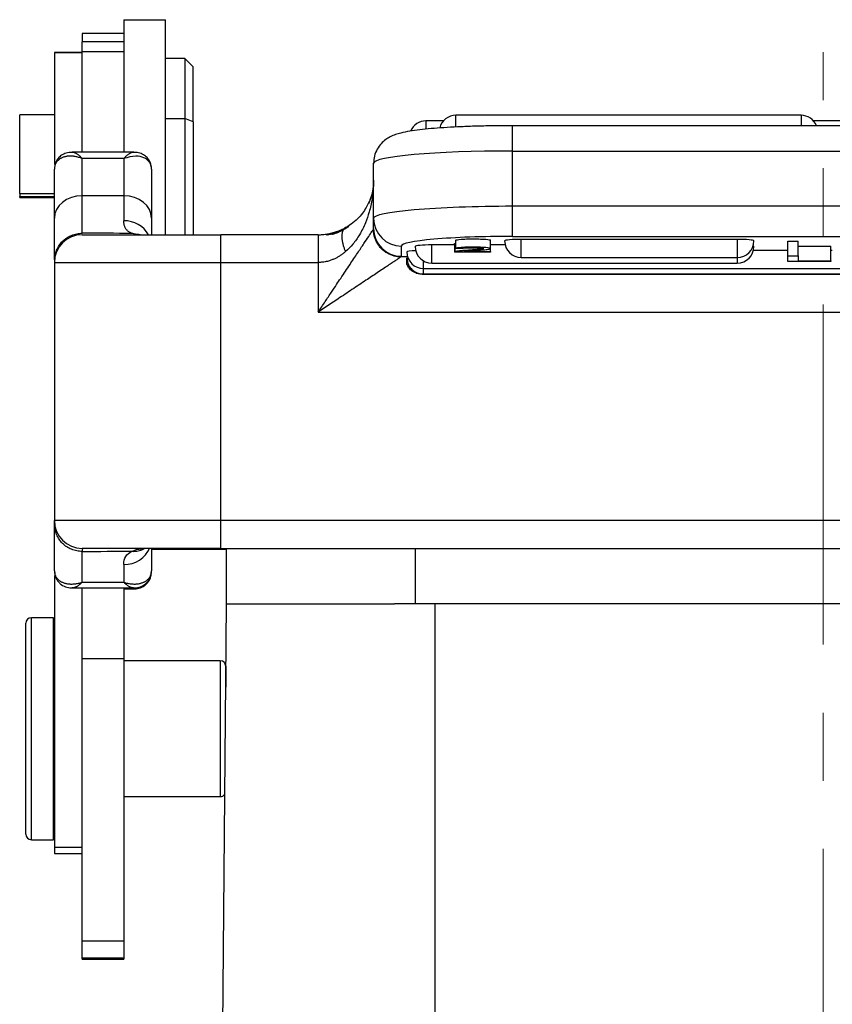
# Model space of a CAD drawing. Units: millimetres. Extents: x 849 to 1443, y 588 to 1008.
# Drawn here: x 1135 to 1164, y 874 to 909 of the extents above; entities that cross this region are included whole.
import ezdxf

# ---------------------------------------------------------------- set-up
doc = ezdxf.new("R2010")
doc.units = ezdxf.units.MM
doc.header["$LTSCALE"] = 65.395
doc.linetypes.add('CENTER', pattern=[0.6, 0.375, -0.075, 0.075, -0.075])
doc.layers.get('0').update_dxf_attribs({"linetype": 'CONTINUOUS', "lineweight": 30})
doc.layers.add('Cen', color=1, linetype='CENTER', lineweight=15)

msp = doc.modelspace()

# ---------------------------------------------------------------- linework, layer by layer
at = {"color": 7, "linetype": 'Continuous'}
for p, q in [((1138.277, 909.049), (1139.777, 909.049)), ((1138.277, 909.049), (1138.277, 907.907)), ((1139.777, 901.299), (1139.777, 909.049)), ((1136.777, 908.549), (1136.777, 908.245)), ((1138.277, 908.549), (1136.777, 908.549)), ((1136.777, 907.901), (1136.777, 908.245)), ((1138.277, 908.245), (1136.777, 908.245)), ((1135.777, 907.871), (1135.777, 907.87)), ((1136.777, 907.871), (1135.777, 907.871)), ((1135.777, 907.87), (1136.777, 907.87)), ((1135.777, 907.87), (1135.777, 903.842)), ((1136.777, 904.28), (1136.777, 907.901)), ((1136.777, 907.901), (1138.277, 907.901)), ((1138.277, 907.908), (1138.277, 907.901)), ((1138.277, 907.901), (1138.277, 904.28)), ((1140.477, 907.649), (1139.777, 907.649)), ((1140.777, 907.349), (1140.477, 907.649)), ((1140.477, 907.649), (1140.477, 905.489)), ((1140.777, 905.374), (1140.777, 907.349)), ((1134.527, 902.786), (1134.527, 905.624)), ((1135.777, 905.624), (1134.527, 905.624)), ((1139.777, 905.489), (1140.477, 905.489)), ((1140.777, 905.374), (1140.477, 905.489)), ((1140.477, 905.489), (1140.477, 901.299)), ((1150.239, 905.185), (1150.239, 905.603)), ((1162.677, 905.603), (1150.239, 905.603)), ((1162.677, 905.603), (1162.677, 905.229)), ((1140.777, 905.374), (1140.777, 901.299)), ((1149.164, 905.403), (1149.164, 905.106)), ((1149.791, 905.403), (1149.164, 905.403)), ((1174.677, 905.229), (1152.277, 905.229)), ((1152.277, 904.316), (1152.277, 905.229)), ((1164.577, 905.403), (1163.125, 905.403)), ((1138.636, 904.28), (1136.417, 904.28)), ((1138.277, 904.045), (1136.777, 904.045)), ((1136.777, 902.701), (1136.777, 904.045)), ((1138.277, 904.045), (1138.277, 902.701)), ((1152.277, 904.316), (1174.677, 904.316)), ((1152.277, 902.324), (1152.277, 904.316)), ((1147.277, 901.888), (1147.277, 903.88)), ((1147.277, 903.262), (1147.277, 903.844)), ((1135.777, 901.901), (1135.777, 903.661)), ((1139.277, 903.661), (1139.277, 901.901)), ((1147.277, 901.519), (1147.277, 903.299)), ((1134.527, 902.786), (1134.527, 902.674)), ((1134.527, 902.786), (1135.777, 902.786)), ((1134.527, 902.674), (1135.777, 902.674)), ((1134.527, 902.637), (1134.527, 902.674)), ((1134.527, 902.637), (1135.777, 902.637)), ((1138.277, 902.701), (1136.777, 902.701)), ((1136.777, 901.354), (1136.777, 902.701)), ((1138.277, 902.701), (1138.277, 901.804)), ((1152.277, 901.24), (1152.277, 902.324)), ((1174.677, 902.324), (1152.277, 902.324)), ((1135.777, 900.402), (1135.777, 901.901)), ((1139.277, 901.901), (1139.277, 901.299)), ((1147.277, 901.519), (1147.277, 901.888)), ((1136.777, 901.3), (1136.777, 901.301)), ((1136.777, 901.299), (1141.777, 901.299)), ((1141.777, 900.299), (1141.777, 901.299)), ((1152.277, 901.24), (1174.677, 901.24)), ((1148.277, 900.523), (1148.277, 900.892)), ((1149.373, 900.279), (1149.373, 900.931)), ((1150.188, 900.931), (1149.373, 900.931)), ((1150.234, 900.8), (1150.234, 901.099)), ((1151.484, 900.802), (1151.484, 901.101)), ((1151.484, 900.995), (1151.486, 900.995)), ((1151.486, 900.696), (1151.486, 900.995)), ((1152.017, 900.931), (1151.487, 900.931)), ((1152.598, 900.479), (1152.598, 901.131)), ((1160.377, 901.131), (1152.598, 901.131)), ((1160.377, 901.131), (1160.377, 900.479)), ((1162.197, 900.536), (1162.197, 901.064)), ((1162.197, 901.064), (1162.572, 901.064)), ((1162.572, 900.536), (1162.572, 901.064)), ((1162.572, 900.888), (1163.748, 900.888)), ((1163.748, 900.36), (1163.748, 900.888)), ((1148.504, 900.5), (1148.265, 900.5)), ((1151.486, 900.676), (1150.188, 900.676)), ((1150.481, 900.798), (1150.234, 900.8)), ((1150.523, 900.696), (1151.486, 900.696)), ((1151.486, 900.696), (1151.486, 900.676)), ((1162.197, 900.731), (1160.958, 900.731)), ((1162.197, 900.536), (1162.572, 900.536)), ((1162.197, 900.331), (1162.197, 900.536)), ((1162.572, 900.536), (1162.572, 900.36)), ((1163.802, 900.731), (1163.748, 900.731)), ((1135.777, 900.299), (1135.777, 890.999)), ((1135.777, 900.299), (1141.777, 900.299)), ((1141.777, 890.999), (1141.777, 900.299)), ((1141.777, 900.299), (1145.277, 900.299)), ((1145.277, 900.299), (1145.277, 898.508)), ((1149.077, 900.078), (1149.077, 900.357)), ((1149.373, 900.279), (1160.377, 900.279)), ((1152.598, 900.479), (1160.377, 900.479)), ((1160.377, 900.479), (1160.377, 900.279)), ((1163.748, 900.331), (1162.197, 900.331)), ((1162.572, 900.36), (1163.748, 900.36)), ((1163.748, 900.36), (1163.748, 900.331)), ((1149.025, 899.875), (1177.928, 899.875)), ((1149.076, 899.88), (1149.076, 900.078)), ((1149.076, 899.88), (1177.877, 899.88)), ((1177.877, 899.877), (1149.076, 899.877)), ((1149.077, 900.078), (1177.877, 900.078)), ((1145.277, 898.508), (1181.677, 898.508)), ((1141.777, 890.999), (1135.777, 890.999)), ((1141.777, 889.999), (1141.777, 890.999)), ((1185.177, 890.999), (1141.777, 890.999)), ((1135.777, 889.184), (1135.777, 890.878)), ((1136.777, 889.99), (1136.776, 889.993)), ((1141.777, 889.999), (1136.777, 889.999)), ((1136.777, 888.775), (1136.777, 889.888)), ((1139.277, 889.999), (1139.277, 889.184)), ((1141.977, 889.962), (1139.277, 889.962)), ((1141.777, 889.999), (1185.177, 889.999)), ((1141.977, 888.001), (1141.977, 889.999)), ((1148.777, 889.999), (1148.777, 888.001)), ((1138.277, 889.412), (1138.277, 888.775)), ((1135.777, 889.015), (1135.777, 879.233)), ((1136.777, 888.775), (1138.277, 888.775)), ((1136.421, 888.572), (1138.633, 888.572)), ((1136.777, 886.013), (1136.777, 888.572)), ((1138.277, 888.572), (1138.277, 886.013)), ((1138.277, 888.535), (1138.633, 888.535)), ((1141.575, 841.997), (1141.977, 888.001)), ((1141.977, 888.001), (1148.027, 888.001)), ((1149.477, 888.001), (1148.027, 888.001)), ((1177.477, 888.001), (1149.477, 888.001)), ((1149.477, 888.001), (1149.477, 870.533)), ((1135.75, 887.501), (1134.95, 887.501)), ((1134.95, 879.501), (1134.95, 887.501)), ((1135.75, 879.501), (1135.75, 887.501)), ((1134.75, 879.701), (1134.75, 887.301)), ((1135.777, 885.951), (1135.75, 885.951)), ((1138.277, 886.013), (1136.777, 886.013)), ((1136.777, 875.842), (1136.777, 886.013)), ((1138.277, 886.013), (1138.277, 875.842)), ((1141.75, 885.951), (1138.277, 885.951)), ((1141.75, 885.951), (1141.75, 881.051)), ((1141.95, 885.751), (1141.95, 885.001)), ((1135.75, 881.051), (1135.777, 881.051)), ((1138.277, 881.051), (1141.75, 881.051)), ((1134.95, 879.501), (1135.75, 879.501)), ((1135.777, 879.233), (1135.777, 879.001)), ((1135.777, 879.233), (1136.777, 879.233)), ((1135.777, 879.001), (1136.777, 879.001)), ((1136.777, 875.238), (1136.777, 875.842)), ((1138.277, 875.842), (1136.777, 875.842)), ((1138.277, 875.842), (1138.277, 875.238)), ((1136.777, 875.201), (1136.777, 875.238)), ((1136.777, 875.238), (1138.277, 875.238)), ((1136.777, 875.201), (1138.277, 875.201)), ((1138.277, 875.238), (1138.277, 875.201))]:
    msp.add_line(p, q, dxfattribs=at)
for centre, radius, start, end in [((1150.239, 905.003), 0.6, 90, 165.9867), ((1162.677, 905.003), 0.6, 22.133, 90), ((1149.164, 904.803), 0.6, 90, 156.9952), ((1136.777, 900.299), 1, 90, 180), ((1149.373, 900.879), 0.6, 180, 270), ((1152.598, 901.079), 0.6, 180, 270), ((1160.377, 901.079), 0.6, 270, 0), ((1160.377, 900.879), 0.6, 270, 0), ((1149.077, 900.678), 0.6, 180, 270), ((1136.777, 890.999), 1, 180, 270), ((1134.95, 887.301), 0.2, 90, 180), ((1141.75, 885.751), 0.2, 0, 90), ((1141.75, 881.251), 0.2, 270, 326.2542), ((1134.95, 879.701), 0.2, 180, 270)]:
    msp.add_arc(centre, radius, start, end, dxfattribs=at)
for centre, major_axis, ratio, start_param, end_param in [((1152.277, 903.88), (-5, 0), 0.087156, 4.712389, 6.283185), ((1136.777, 901.901), (-1, 0), 0.799715, 4.712389, 6.283185), ((1138.277, 901.901), (-1, 0), 0.799715, 3.141593, 4.712389), ((1152.277, 901.888), (5, 0), 0.087156, 1.570796, 3.141593), ((1138.277, 900.877), (-1, 0), 0.927771, 3.61401, 4.712389), ((1148.277, 901.888), (-1, 0), 0.996195, 0, 1.570796), ((1148.277, 901.519), (-1, 0), 0.996195, 0, 1.570796), ((1152.277, 900.892), (4, 0), 0.087156, 1.570796, 3.141593), ((1149.373, 900.879), (-0.6, 0), 0.087156, 4.712389, 6.283185), ((1152.598, 901.079), (-0.6, 0), 0.087156, 4.712389, 6.283185), ((1160.377, 901.079), (-0.6, 0), 0.087156, 3.141593, 4.712389), ((1160.377, 900.879), (-0.6, 0), 0.087156, 3.141593, 3.453985), ((1149.077, 900.678), (-0.6, 0), 0.087156, 5.204195, 6.283185), ((1138.277, 890.347), (1, 0), 0.934841, 4.712389, 5.917215), ((1138.777, 889.184), (-0.5, 0), 0.887931, 2.874189, 3.141593)]:
    msp.add_ellipse(centre, major_axis=major_axis, ratio=ratio, start_param=start_param, end_param=end_param, dxfattribs=at)
for points, knots in [([(1152.277, 905.229), (1152.175, 905.229), (1151.879, 905.228), (1151.392, 905.222), (1150.831, 905.207), (1150.296, 905.186), (1149.796, 905.158), (1149.339, 905.123), (1148.929, 905.081), (1148.565, 905.031), (1148.291, 904.978), (1148.07, 904.914), (1147.893, 904.842), (1147.713, 904.735), (1147.543, 904.587), (1147.395, 904.384), (1147.298, 904.14), (1147.277, 903.968), (1147.277, 903.88)], [0, 0, 0, 0, 0.042209, 0.122616, 0.203148, 0.283878, 0.364977, 0.446721, 0.529641, 0.614927, 0.706096, 0.761665, 0.811253, 0.848173, 0.88543, 0.923491, 0.962756, 1, 1, 1, 1]), ([(1136.494, 904.259), (1136.446, 904.267), (1136.33, 904.275), (1136.16, 904.235), (1136.002, 904.149), (1135.888, 904.029), (1135.815, 903.891), (1135.791, 903.79), (1135.785, 903.739)], [0, 0, 0, 0, 0.138953, 0.348468, 0.537562, 0.707726, 0.861232, 1, 1, 1, 1]), ([(1136.419, 904.28), (1136.422, 904.28), (1136.434, 904.28), (1136.456, 904.277), (1136.486, 904.269), (1136.518, 904.257), (1136.552, 904.24), (1136.587, 904.218), (1136.623, 904.193), (1136.661, 904.162), (1136.699, 904.128), (1136.738, 904.089), (1136.764, 904.06), (1136.777, 904.045)], [0, 0, 0, 0, 0.034158, 0.130742, 0.227326, 0.32391, 0.420495, 0.517079, 0.613663, 0.710247, 0.806832, 0.903416, 1, 1, 1, 1]), ([(1138.277, 904.045), (1138.29, 904.06), (1138.316, 904.089), (1138.354, 904.128), (1138.393, 904.162), (1138.43, 904.193), (1138.466, 904.218), (1138.501, 904.24), (1138.532, 904.255), (1138.551, 904.263), (1138.56, 904.266)], [0, 0, 0, 0, 0.128353, 0.256706, 0.38506, 0.513413, 0.641766, 0.770119, 0.898473, 1, 1, 1, 1]), ([(1139.277, 903.661), (1139.273, 903.704), (1139.266, 903.792), (1139.21, 903.908), (1139.123, 904.007), (1138.967, 904.102), (1138.69, 904.162), (1138.426, 904.087), (1138.277, 904.045)], [0, 0, 0, 0, 0.109435, 0.222553, 0.339806, 0.461608, 0.696003, 1, 1, 1, 1]), ([(1139.269, 903.732), (1139.263, 903.783), (1139.241, 903.884), (1139.17, 904.024), (1139.057, 904.145), (1138.899, 904.233), (1138.725, 904.275), (1138.606, 904.267), (1138.555, 904.259)], [0, 0, 0, 0, 0.137188, 0.289094, 0.457614, 0.645117, 0.85304, 1, 1, 1, 1]), ([(1147.277, 903.262), (1147.277, 903.086), (1147.253, 902.911), (1147.177, 902.629), (1147.137, 902.52), (1147.088, 902.414)], [0, 0, 0, 0, 0.602296, 0.602296, 1, 1, 1, 1]), ([(1147.277, 903.224), (1147.275, 903.107), (1147.262, 902.986), (1147.215, 902.754), (1147.183, 902.643), (1147.14, 902.533)], [0, 0, 0, 0, 0.525348, 0.525348, 1, 1, 1, 1]), ([(1147.261, 902.914), (1147.242, 902.829), (1147.18, 902.631), (1147.02, 902.267), (1146.721, 901.858), (1146.399, 901.625), (1146.21, 901.515)], [0, 0, 0, 0, 0.197851, 0.443044, 0.71916, 1, 1, 1, 1]), ([(1147.259, 902.905), (1147.259, 902.9), (1147.25, 902.794), (1147.216, 902.53), (1147.13, 902.139), (1146.983, 901.708), (1146.789, 901.316), (1146.551, 900.964), (1146.355, 900.776), (1146.264, 900.69)], [0, 0, 0, 0, 0.006992, 0.132638, 0.330188, 0.50027, 0.690721, 0.856878, 1, 1, 1, 1]), ([(1138.575, 901.349), (1138.559, 901.355), (1138.527, 901.367), (1138.483, 901.389), (1138.444, 901.414), (1138.409, 901.443), (1138.377, 901.475), (1138.35, 901.511), (1138.328, 901.55), (1138.309, 901.593), (1138.295, 901.64), (1138.284, 901.691), (1138.278, 901.745), (1138.277, 901.785), (1138.277, 901.804)], [0, 0, 0, 0, 0.081591, 0.16328, 0.245132, 0.327216, 0.409598, 0.492343, 0.575516, 0.659181, 0.743402, 0.828238, 0.913752, 1, 1, 1, 1]), ([(1145.277, 901.299), (1145.305, 901.299), (1145.362, 901.3), (1145.446, 901.305), (1145.53, 901.314), (1145.614, 901.327), (1145.697, 901.343), (1145.81, 901.37), (1145.949, 901.413), (1146.113, 901.478), (1146.212, 901.532), (1146.264, 901.559)], [0, 0, 0, 0, 0.075214, 0.150787, 0.227013, 0.304178, 0.382559, 0.462419, 0.630147, 0.808831, 1, 1, 1, 1]), ([(1146.379, 901.593), (1146.373, 901.589), (1146.366, 901.585), (1146.304, 901.544), (1146.245, 901.511), (1146.127, 901.45), (1146.066, 901.423), (1145.884, 901.352), (1145.76, 901.317), (1145.633, 901.294), (1145.629, 901.293), (1145.625, 901.293)], [0, 0, 0, 0, 0.026157, 0.026157, 0.265577, 0.265577, 0.504998, 0.504998, 0.983839, 0.983839, 1, 1, 1, 1]), ([(1135.796, 900.553), (1135.796, 900.553), (1135.796, 900.553), (1135.809, 900.617), (1135.828, 900.68), (1135.878, 900.8), (1135.909, 900.858), (1135.982, 900.966), (1136.023, 901.016), (1136.116, 901.108), (1136.167, 901.15), (1136.275, 901.222), (1136.333, 901.253), (1136.454, 901.303), (1136.517, 901.322), (1136.646, 901.347), (1136.711, 901.354), (1136.777, 901.354)], [0, 0, 0, 0, 0.000642, 0.000642, 0.143408, 0.143408, 0.286173, 0.286173, 0.428939, 0.428939, 0.571704, 0.571704, 0.714469, 0.714469, 0.857235, 0.857235, 1, 1, 1, 1]), ([(1138.861, 901.299), (1138.807, 901.304), (1138.702, 901.313), (1138.616, 901.336), (1138.576, 901.347)], [0, 0, 0, 0, 0.521864, 1, 1, 1, 1]), ([(1145.277, 898.508), (1145.364, 898.638), (1145.525, 898.88), (1145.748, 899.213), (1145.932, 899.49), (1146.156, 899.828), (1146.413, 900.211), (1146.694, 900.634), (1146.923, 900.976), (1147.098, 901.238), (1147.221, 901.423), (1147.253, 901.473), (1147.269, 901.496)], [0, 0, 0, 0, 0.10883, 0.202306, 0.280431, 0.343214, 0.490561, 0.615389, 0.730773, 0.831709, 0.920384, 1, 1, 1, 1]), ([(1145.277, 901.299), (1145.277, 901.299), (1145.277, 901.294), (1145.277, 901.271), (1145.277, 901.253), (1145.277, 901.204), (1145.277, 901.173), (1145.277, 901.098), (1145.277, 901.055), (1145.277, 900.957), (1145.277, 900.903), (1145.277, 900.789), (1145.277, 900.728), (1145.277, 900.605), (1145.277, 900.543), (1145.277, 900.419), (1145.277, 900.358), (1145.277, 900.299)], [0, 0, 0, 0, 0.125, 0.125, 0.25, 0.25, 0.375, 0.375, 0.5, 0.5, 0.625, 0.625, 0.75, 0.75, 0.875, 0.875, 1, 1, 1, 1]), ([(1145.708, 901.309), (1145.675, 901.302), (1145.633, 901.294), (1145.589, 901.287), (1145.579, 901.285)], [0, 0, 0, 0, 0.769993, 1, 1, 1, 1]), ([(1146.264, 901.523), (1146.229, 901.504), (1146.161, 901.467), (1146.053, 901.418), (1145.944, 901.376), (1145.855, 901.347), (1145.802, 901.332), (1145.787, 901.328)], [0, 0, 0, 0, 0.244343, 0.477893, 0.701393, 0.915695, 1, 1, 1, 1]), ([(1150.234, 901.099), (1150.251, 901.116), (1150.351, 901.135), (1150.608, 901.148), (1150.873, 901.151), (1151.136, 901.147), (1151.395, 901.133), (1151.483, 901.115), (1151.484, 901.102)], [0, 0, 0, 0, 0.248583, 0.373188, 0.497794, 0.623744, 0.749693, 1, 1, 1, 1]), ([(1150.523, 900.696), (1150.536, 900.698), (1150.568, 900.702), (1150.618, 900.708), (1150.708, 900.715), (1150.916, 900.731), (1151.143, 900.748), (1151.283, 900.761), (1151.377, 900.771), (1151.462, 900.785), (1151.514, 900.809), (1151.396, 900.834), (1151.136, 900.849), (1150.873, 900.852), (1150.608, 900.849), (1150.351, 900.836), (1150.251, 900.817), (1150.234, 900.8)], [0, 0, 0, 0, 0.033552, 0.067104, 0.100466, 0.133828, 0.173915, 0.214002, 0.254206, 0.294411, 0.374819, 0.532051, 0.610667, 0.689283, 0.76706, 0.844838, 1, 1, 1, 1]), ([(1146.264, 900.69), (1146.232, 900.664), (1146.171, 900.613), (1146.074, 900.546), (1145.976, 900.486), (1145.876, 900.435), (1145.756, 900.383), (1145.613, 900.338), (1145.446, 900.305), (1145.333, 900.301), (1145.277, 900.299)], [0, 0, 0, 0, 0.117553, 0.230236, 0.338347, 0.442223, 0.542243, 0.698638, 0.850494, 1, 1, 1, 1]), ([(1148.265, 900.5), (1148.254, 900.493), (1148.231, 900.478), (1148.162, 900.432), (1148.066, 900.369), (1147.941, 900.286), (1147.789, 900.184), (1147.609, 900.063), (1147.348, 899.889), (1146.978, 899.643), (1146.507, 899.327), (1145.928, 898.945), (1145.518, 898.67), (1145.277, 898.508)], [0, 0, 0, 0, 0.044771, 0.091968, 0.142337, 0.19649, 0.254924, 0.318031, 0.386126, 0.510319, 0.657173, 0.79781, 1, 1, 1, 1]), ([(1150.481, 900.798), (1150.482, 900.809), (1150.553, 900.826), (1150.859, 900.836), (1151.166, 900.826), (1151.255, 900.808), (1151.217, 900.79), (1151.136, 900.778), (1150.981, 900.762), (1150.728, 900.743), (1150.498, 900.726), (1150.326, 900.71), (1150.249, 900.698), (1150.216, 900.691)], [0, 0, 0, 0, 0.147164, 0.293791, 0.431569, 0.569863, 0.63539, 0.700917, 0.766383, 0.831848, 0.873886, 0.915924, 1, 1, 1, 1]), ([(1148.477, 900.462), (1148.482, 900.411), (1148.491, 900.317), (1148.542, 900.198), (1148.599, 900.112), (1148.691, 900.011), (1148.819, 899.928), (1148.968, 899.885), (1149.045, 899.882), (1149.076, 899.88)], [0, 0, 0, 0, 0.165998, 0.304799, 0.416321, 0.500534, 0.749705, 0.898111, 1, 1, 1, 1]), ([(1148.477, 900.233), (1148.477, 900.286), (1148.477, 900.332), (1148.477, 900.409), (1148.477, 900.439), (1148.477, 900.462)], [0, 0, 0, 0, 0.5, 0.5, 1, 1, 1, 1]), ([(1149.076, 899.877), (1149.016, 899.877), (1148.909, 899.877), (1148.773, 899.926), (1148.655, 899.995), (1148.553, 900.088), (1148.5, 900.188), (1148.477, 900.233)], [0, 0, 0, 0, 0.267463, 0.471162, 0.611179, 0.825605, 1, 1, 1, 1]), ([(1136.777, 889.888), (1136.711, 889.888), (1136.646, 889.894), (1136.517, 889.92), (1136.454, 889.939), (1136.333, 889.988), (1136.275, 890.019), (1136.167, 890.091), (1136.116, 890.132), (1136.023, 890.224), (1135.982, 890.274), (1135.909, 890.382), (1135.878, 890.439), (1135.828, 890.559), (1135.809, 890.621), (1135.783, 890.748), (1135.777, 890.813), (1135.777, 890.878)], [0, 0, 0, 0, 0.125, 0.125, 0.25, 0.25, 0.375, 0.375, 0.5, 0.5, 0.625, 0.625, 0.75, 0.75, 0.875, 0.875, 1, 1, 1, 1]), ([(1136.779, 889.992), (1136.782, 889.989), (1136.792, 889.979), (1136.779, 889.948), (1136.778, 889.906), (1136.777, 889.884)], [0, 0, 0, 0, 0.275963, 0.604293, 1, 1, 1, 1]), ([(1138.277, 889.412), (1138.277, 889.648), (1138.374, 889.802), (1138.568, 889.892), (1138.568, 889.892), (1138.568, 889.892)], [0, 0, 0, 0, 0.999995, 0.999995, 1, 1, 1, 1]), ([(1138.568, 889.898), (1138.624, 889.918), (1138.768, 889.968), (1138.95, 889.99), (1139.063, 890.003)], [0, 0, 0, 0, 0.383939, 1, 1, 1, 1]), ([(1138.568, 889.892), (1138.627, 889.889), (1138.687, 889.892), (1138.809, 889.91), (1138.871, 889.925), (1138.96, 889.958), (1138.988, 889.97), (1139.015, 889.983)], [0, 0, 0, 0, 0.406587, 0.406587, 0.813173, 0.813173, 1, 1, 1, 1]), ([(1138.277, 888.775), (1138.299, 888.768), (1138.344, 888.755), (1138.41, 888.739), (1138.476, 888.727), (1138.541, 888.719), (1138.604, 888.714), (1138.666, 888.713), (1138.725, 888.715), (1138.783, 888.721), (1138.838, 888.73), (1138.89, 888.743), (1138.939, 888.758), (1138.985, 888.776), (1139.028, 888.796), (1139.068, 888.819), (1139.104, 888.844), (1139.137, 888.872), (1139.167, 888.901), (1139.193, 888.932), (1139.215, 888.965), (1139.234, 888.999), (1139.25, 889.034), (1139.262, 889.07), (1139.27, 889.107), (1139.276, 889.145), (1139.277, 889.171), (1139.277, 889.184)], [0, 0, 0, 0, 0.04, 0.080001, 0.120001, 0.160001, 0.200002, 0.240002, 0.280002, 0.320002, 0.360003, 0.400003, 0.440003, 0.480004, 0.520004, 0.560004, 0.600005, 0.640005, 0.680005, 0.720006, 0.760006, 0.800006, 0.840006, 0.880007, 0.920007, 0.960007, 1, 1, 1, 1]), ([(1135.787, 889.125), (1135.79, 889.082), (1135.804, 888.997), (1135.855, 888.878), (1135.93, 888.774), (1136.051, 888.665), (1136.226, 888.587), (1136.36, 888.569), (1136.426, 888.572)], [0, 0, 0, 0, 0.129852, 0.263198, 0.396709, 0.527446, 0.773173, 1, 1, 1, 1]), ([(1136.777, 888.775), (1136.763, 888.761), (1136.734, 888.734), (1136.692, 888.697), (1136.651, 888.666), (1136.611, 888.639), (1136.573, 888.616), (1136.536, 888.598), (1136.501, 888.585), (1136.468, 888.576), (1136.442, 888.572), (1136.427, 888.572), (1136.421, 888.572)], [0, 0, 0, 0, 0.104045, 0.208089, 0.312134, 0.416179, 0.520224, 0.624268, 0.728313, 0.832358, 0.936403, 1, 1, 1, 1]), ([(1138.631, 888.572), (1138.626, 888.572), (1138.611, 888.572), (1138.585, 888.576), (1138.552, 888.585), (1138.517, 888.598), (1138.48, 888.616), (1138.442, 888.639), (1138.402, 888.666), (1138.361, 888.697), (1138.319, 888.734), (1138.291, 888.761), (1138.277, 888.775)], [0, 0, 0, 0, 0.061033, 0.165363, 0.269692, 0.374022, 0.478352, 0.582681, 0.687011, 0.791341, 0.89567, 1, 1, 1, 1]), ([(1138.627, 888.572), (1138.693, 888.569), (1138.827, 888.587), (1139.002, 888.665), (1139.123, 888.774), (1139.198, 888.878), (1139.249, 888.997), (1139.263, 889.082), (1139.266, 889.125)], [0, 0, 0, 0, 0.226815, 0.472576, 0.60333, 0.736762, 0.869982, 1, 1, 1, 1]), ([(1138.627, 888.535), (1138.693, 888.533), (1138.827, 888.55), (1139.002, 888.629), (1139.123, 888.737), (1139.198, 888.841), (1139.249, 888.961), (1139.263, 889.045), (1139.266, 889.089)], [0, 0, 0, 0, 0.226827, 0.472554, 0.603291, 0.736802, 0.870148, 1, 1, 1, 1]), ([(1138.631, 888.535), (1138.635, 888.535), (1138.648, 888.535), (1138.669, 888.538), (1138.692, 888.545), (1138.712, 888.555), (1138.727, 888.567), (1138.735, 888.576), (1138.738, 888.58)], [0, 0, 0, 0, 0.087141, 0.283931, 0.480721, 0.677511, 0.8743, 1, 1, 1, 1])]:
    msp.add_open_spline(points, degree=3, knots=knots, dxfattribs=at)
for points, degree in [([(1136.777, 904.045), (1136.755, 904.053), (1136.713, 904.069), (1136.649, 904.089), (1136.586, 904.105), (1136.524, 904.117), (1136.463, 904.126), (1136.403, 904.131), (1136.346, 904.133), (1136.29, 904.131), (1136.237, 904.126), (1136.186, 904.117), (1136.137, 904.105), (1136.091, 904.091), (1136.048, 904.073), (1136.008, 904.053), (1135.971, 904.03), (1135.938, 904.005), (1135.907, 903.977), (1135.879, 903.948), (1135.855, 903.917), (1135.834, 903.884), (1135.816, 903.85), (1135.802, 903.814), (1135.791, 903.777), (1135.782, 903.739), (1135.778, 903.7), (1135.777, 903.674), (1135.777, 903.661)], 3), ([(1138.575, 901.348), (1137.976, 901.35), (1137.376, 901.352), (1136.777, 901.355)], 3), ([(1145.277, 901.299), (1144.11, 901.299), (1142.943, 901.299), (1141.777, 901.299)], 3), ([(1145.277, 901.299), (1145.39, 901.299), (1145.506, 901.308), (1145.624, 901.329)], 3), ([(1145.277, 901.299), (1145.277, 901.299)], 1), ([(1146.252, 901.515), (1146.024, 901.374), (1145.767, 901.307)], 2), ([(1147.269, 901.496), (1147.271, 901.499), (1147.274, 901.504), (1147.276, 901.512), (1147.277, 901.517), (1147.277, 901.519)], 3), ([(1150.188, 900.975), (1150.186, 900.982), (1150.216, 900.989)], 2), ([(1150.188, 900.975), (1150.188, 900.875), (1150.188, 900.775), (1150.188, 900.676)], 3), ([(1150.216, 900.691), (1150.216, 900.79), (1150.216, 900.89), (1150.216, 900.989)], 3), ([(1148.277, 900.523), (1148.277, 900.521), (1148.276, 900.515), (1148.272, 900.508), (1148.268, 900.503), (1148.265, 900.5)], 3), ([(1150.216, 900.691), (1150.186, 900.684), (1150.188, 900.676)], 2), ([(1149.076, 899.88), (1149.076, 899.877)], 1), ([(1135.777, 890.878), (1135.777, 890.905), (1135.777, 890.95), (1135.777, 890.991), (1135.777, 890.999), (1135.777, 890.999)], 3), ([(1136.777, 889.884), (1137.374, 889.889), (1137.971, 889.894), (1138.568, 889.898)], 3), ([(1135.777, 889.184), (1135.777, 889.171), (1135.778, 889.145), (1135.783, 889.107), (1135.791, 889.07), (1135.803, 889.034), (1135.819, 888.998), (1135.838, 888.964), (1135.86, 888.932), (1135.886, 888.901), (1135.916, 888.872), (1135.949, 888.844), (1135.985, 888.819), (1136.025, 888.796), (1136.068, 888.776), (1136.114, 888.758), (1136.164, 888.742), (1136.216, 888.73), (1136.271, 888.721), (1136.328, 888.715), (1136.388, 888.713), (1136.449, 888.714), (1136.513, 888.719), (1136.577, 888.727), (1136.643, 888.739), (1136.71, 888.755), (1136.754, 888.768), (1136.777, 888.775)], 3)]:
    msp.add_open_spline(points, degree=degree, dxfattribs=at)
for points, weights in [([(1146.264, 901.559), (1146.243, 901.547), (1146.224, 901.531), (1146.207, 901.511)], [1.11825391778, 1.09747675486, 1.07943749594, 1.06413614102]), ([(1146.207, 901.511), (1146.084, 901.363), (1146.108, 901.053), (1146.264, 900.69)], [1.06413614102, 0.963325720386, 0.981357119047, 1.118230337]), ([(1148.265, 900.5), (1147.685, 900.505), (1147.273, 900.916), (1147.269, 901.496)], [1.16972573693, 0.94342263785, 0.943424754376, 1.16973208651])]:
    msp.add_rational_spline(points, weights, degree=3, dxfattribs=at)
at = {"layer": 'Cen', "color": 1, "linetype": 'CENTER', "lineweight": 5, "ltscale": 0.5}
msp.add_line((1163.477, 827.674), (1163.477, 907.877), dxfattribs=at)

doc.saveas('drawing.dxf')
